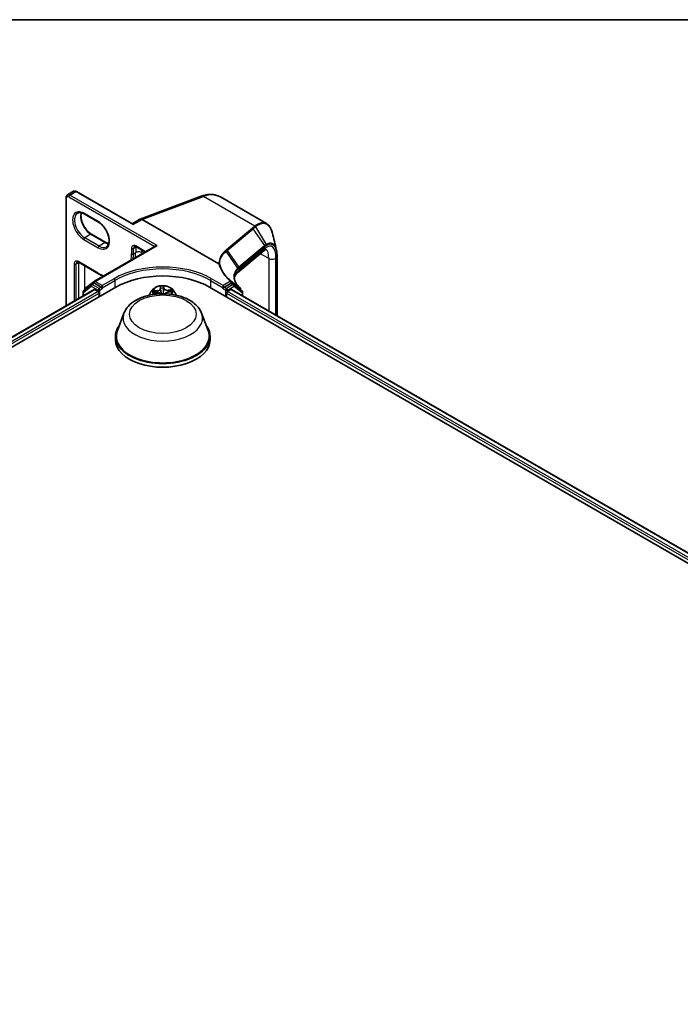
# Model space of a CAD drawing. Units: millimetres. Extents: x 7 to 7877, y 4 to 1550.
# Drawn here: x 75 to 88, y 125 to 144 of the extents above; entities that cross this region are included whole.
import ezdxf

# ---------------------------------------------------------------- set-up
doc = ezdxf.new("R2010")
doc.units = ezdxf.units.MM
doc.header["$LTSCALE"] = 0.5
for name, color, linetype, lineweight in [('Border (ISO)', 7, 'Continuous', 35), ('Visible (ISO)', 7, 'Continuous', 35), ('Visible Narrow (ISO)', 7, 'Continuous', 25)]:
    doc.layers.add(name, color=color, linetype=linetype, lineweight=lineweight)

# ---------------------------------------------------------------- blocks, each defined once
blk = doc.blocks.new('図面枠 tk図枠')
at = {"layer": 'Border (ISO)'}
blk.add_line((14.5, 289), (405.5, 289), dxfattribs=at)

msp = doc.modelspace()

# ---------------------------------------------------------------- linework, layer by layer
at = {"layer": 'Visible (ISO)'}
for p, q in [((75.80281, 138.72845), (75.80281, 140.91283)), ((75.82962, 140.96558), (75.95176, 141.0361)), ((77.12621, 140.389), (76.01085, 141.03295)), ((77.29379, 140.47401), (78.52787, 140.93524)), ((79.8439, 140.38448), (78.91378, 140.92149)), ((76.16678, 140.57932), (76.45606, 140.4123)), ((77.28918, 140.47184), (77.14507, 140.38864)), ((78.88205, 139.57387), (77.33429, 140.46747)), ((76.60546, 140.00305), (76.31619, 140.17006)), ((76.37177, 139.22036), (77.61164, 139.9362)), ((77.21137, 139.92055), (77.37208, 139.82777)), ((79.79816, 139.84104), (79.2688, 139.39826)), ((80.05818, 139.72247), (80.05818, 138.52249)), ((76.05429, 139.60509), (76.45606, 139.37313)), ((76.31324, 139.15368), (76.15396, 139.02887)), ((76.19895, 139.0853), (76.36859, 139.21821)), ((76.31642, 139.15583), (76.36142, 139.18181)), ((76.51147, 139.10169), (76.37505, 139.18046)), ((76.53076, 139.09056), (76.53076, 139.1351)), ((78.97349, 139.09056), (78.97349, 139.1351)), ((79.12542, 139.17828), (78.99278, 139.10169)), ((79.18405, 139.15365), (79.13906, 139.17963)), ((79.34982, 139.02983), (79.18676, 139.15186)), ((63.30786, 131.30786), (76.80717, 139.10169)), ((63.54831, 131.65332), (76.36545, 139.05329)), ((76.14351, 139.00741), (76.14351, 138.92515)), ((76.1885, 139.05594), (76.1885, 139.06383)), ((76.37909, 139.05194), (76.44719, 139.01262)), ((76.46648, 138.97922), (76.46648, 138.90499)), ((76.53076, 139.09056), (76.53076, 139.06829)), ((77.56569, 139.06528), (77.5206, 139.01497)), ((77.58412, 138.98744), (77.6428, 138.99)), ((77.70621, 139.10202), (77.70958, 139.07622)), ((77.70967, 139.07551), (77.71648, 139.01202)), ((77.86777, 139.00209), (77.92624, 139.00583)), ((77.93856, 139.06528), (77.98366, 139.01497)), ((78.69708, 139.10169), (103.76723, 124.62744)), ((78.97349, 139.06829), (78.97349, 139.09056)), ((79.03777, 138.90499), (79.03777, 138.97922)), ((79.05706, 139.01262), (79.12517, 139.05194)), ((79.1388, 139.05329), (103.52678, 124.97289)), ((79.32002, 139.06532), (79.32002, 139.05213)), ((79.36075, 138.92515), (79.36075, 139.00799)), ((76.96849, 138.57499), (76.83707, 138.22544)), ((78.53576, 138.57499), (78.66718, 138.22544)), ((76.79758, 138.11076), (76.79758, 138.03654)), ((78.70667, 138.11076), (78.70667, 138.03654))]:
    msp.add_line(p, q, dxfattribs=at)
for centre, start, end in [((76.33006, 139.13221), 120, 128.080361), ((76.38541, 139.19675), 120, 128.080361), ((79.17042, 139.13003), 53.188193, 60), ((76.17078, 139.00741), 128.080361, 180), ((76.21578, 139.06383), 128.080361, 180), ((79.29275, 139.06532), 0, 47.455086), ((79.33347, 139.00799), 0, 53.188193)]:
    msp.add_arc(centre, 0.02727, start, end, dxfattribs=at)
for centre, major_axis, ratio, start_param, end_param in [((77.33429, 140.3921), (-0.04475, 0.07994), 0.57721501, 5.51309179, 6.29083584), ((77.63892, 139.92046), (-0.03857, 0), 0.57735027, 4.71238898, 5.49778714), ((77.75213, 138.55613), (1.33636, 0), 0.57735027, 0.78539816, 2.35619449), ((76.37505, 139.15819), (-0.01364, 0.02362), 0.57735027, 5.49778714, 6.28318531), ((79.12542, 139.15601), (0.01364, 0.02362), 0.57735027, 0, 0.78539816), ((76.37909, 139.02967), (-0.01364, 0.02362), 0.57735027, 5.49778714, 6.28318531), ((76.44719, 138.99035), (-0.01364, 0.02362), 0.57735027, 3.92699082, 5.49778714), ((76.51147, 139.07943), (0.01364, -0.02362), 0.57735027, 0.78539816, 2.35619449), ((78.99278, 139.07943), (0.01364, 0.02362), 0.57735027, 0.78539816, 2.35619449), ((79.05706, 138.99035), (-0.01364, -0.02362), 0.57735027, 3.92699082, 5.49778714), ((79.12517, 139.02967), (0.01364, 0.02362), 0.57735027, 0, 0.78539816), ((77.75213, 138.11076), (0.95455, 0), 0.57735027, 2.73234536, 6.6924326), ((77.75213, 138.11076), (0.93636, 0), 0.57735027, 2.92783652, 6.49694144), ((77.75213, 138.03654), (0.95455, 0), 0.57735027, 3.14159265, 6.28318531)]:
    msp.add_ellipse(centre, major_axis=major_axis, ratio=ratio, start_param=start_param, end_param=end_param, dxfattribs=at)
for points, knots in [([(75.80281, 140.91283), (75.80281, 140.91679), (75.80308, 140.92074), (75.80424, 140.92858), (75.80515, 140.93247), (75.80772, 140.94013), (75.80939, 140.94389), (75.81365, 140.95108), (75.81623, 140.9545), (75.82232, 140.96066), (75.82582, 140.96338), (75.82962, 140.96558)], [0, 0, 0, 0, 0.157079633, 0.157079633, 0.314159265, 0.314159265, 0.471238898, 0.471238898, 0.628318531, 0.628318531, 0.785398163, 0.785398163, 0.785398163, 0.785398163]), ([(76.01085, 141.03295), (76.00742, 141.03492), (76.00387, 141.03667), (75.9965, 141.03958), (75.99267, 141.04074), (75.98476, 141.04234), (75.98066, 141.04277), (75.97231, 141.04268), (75.96805, 141.04215), (75.95968, 141.03996), (75.95557, 141.0383), (75.95176, 141.0361)], [4.71238898, 4.71238898, 4.71238898, 4.71238898, 4.869468613, 4.869468613, 5.026548246, 5.026548246, 5.183627878, 5.183627878, 5.340707511, 5.340707511, 5.497787144, 5.497787144, 5.497787144, 5.497787144]), ([(78.52787, 140.93524), (78.55469, 140.94527), (78.58161, 140.95338), (78.63536, 140.96544), (78.66219, 140.96938), (78.71542, 140.97275), (78.74182, 140.97216), (78.79362, 140.96613), (78.81901, 140.96068), (78.86799, 140.94477), (78.89156, 140.93431), (78.91378, 140.92149)], [4.886921906, 4.886921906, 4.886921906, 4.886921906, 5.009094953, 5.009094953, 5.131268001, 5.131268001, 5.253441049, 5.253441049, 5.375614096, 5.375614096, 5.497787144, 5.497787144, 5.497787144, 5.497787144]), ([(76.03269, 140.5953), (76.039, 140.59894), (76.0458, 140.60173), (76.06057, 140.6056), (76.06855, 140.60666), (76.08569, 140.60685), (76.09485, 140.60597), (76.11414, 140.60207), (76.12427, 140.59905), (76.14515, 140.59081), (76.15591, 140.5856), (76.16678, 140.57932)], [0.785398163, 0.785398163, 0.785398163, 0.785398163, 0.942477796, 0.942477796, 1.099557429, 1.099557429, 1.256637061, 1.256637061, 1.413716694, 1.413716694, 1.570796327, 1.570796327, 1.570796327, 1.570796327]), ([(76.31619, 140.17006), (76.29511, 140.18223), (76.27357, 140.19842), (76.23193, 140.23757), (76.21186, 140.26056), (76.17542, 140.31108), (76.15909, 140.33863), (76.13203, 140.39532), (76.12131, 140.42444), (76.10655, 140.48094), (76.10248, 140.50833), (76.10103, 140.5583), (76.1036, 140.58089), (76.10919, 140.60095), (76.10947, 140.60191), (76.10975, 140.60286)], [4.71238898, 4.71238898, 4.71238898, 4.71238898, 5.0168125, 5.0168125, 5.32370395, 5.32370395, 5.63270417, 5.63270417, 5.94183775, 5.94183775, 6.24906717, 6.24906717, 6.55361602, 6.55361602, 6.56907938, 6.56907938, 6.56907938, 6.56907938]), ([(76.45606, 140.4123), (76.47714, 140.40013), (76.49868, 140.38394), (76.54031, 140.34479), (76.56039, 140.3218), (76.59683, 140.27128), (76.61315, 140.24373), (76.64021, 140.18704), (76.65094, 140.15792), (76.6657, 140.10142), (76.66977, 140.07403), (76.67122, 140.02406), (76.66865, 140.00148), (76.65791, 139.96295), (76.64972, 139.94722), (76.63307, 139.92751), (76.62565, 139.9213), (76.61742, 139.91655)], [1.57079633, 1.57079633, 1.57079633, 1.57079633, 1.87521985, 1.87521985, 2.18211129, 2.18211129, 2.49111152, 2.49111152, 2.8002451, 2.8002451, 3.10747452, 3.10747452, 3.41202337, 3.41202337, 3.72187986, 3.72187986, 3.92699082, 3.92699082, 3.92699082, 3.92699082]), ([(77.12621, 140.389), (77.12717, 140.38844), (77.12836, 140.38787), (77.13111, 140.38696), (77.13267, 140.38662), (77.13584, 140.38633), (77.13745, 140.38639), (77.14035, 140.3868), (77.14164, 140.38715), (77.14372, 140.38791), (77.14451, 140.38831), (77.14507, 140.38864)], [0.0794264854, 0.0794264854, 0.0794264854, 0.0794264854, 0.0866250591, 0.0866250591, 0.0938236328, 0.0938236328, 0.1010222065, 0.1010222065, 0.1082207801, 0.1082207801, 0.1154193538, 0.1154193538, 0.1154193538, 0.1154193538]), ([(79.9632, 140.19197), (79.95876, 140.21029), (79.95362, 140.22762), (79.94197, 140.26019), (79.93545, 140.27543), (79.921, 140.30369), (79.91306, 140.31672), (79.89576, 140.34041), (79.88638, 140.35107), (79.86618, 140.3698), (79.85536, 140.37786), (79.8439, 140.38448)], [0.299112864, 0.299112864, 0.299112864, 0.299112864, 0.392936008, 0.392936008, 0.486759153, 0.486759153, 0.580582297, 0.580582297, 0.674405441, 0.674405441, 0.768228585, 0.768228585, 0.768228585, 0.768228585]), ([(76.6625, 139.9795), (76.65445, 139.98141), (76.6461, 139.98405), (76.62709, 139.99155), (76.61634, 139.99677), (76.60546, 140.00305)], [4.426494912, 4.426494912, 4.426494912, 4.426494912, 4.555309348, 4.555309348, 4.71238898, 4.71238898, 4.71238898, 4.71238898]), ([(77.21137, 139.92055), (77.20807, 139.92246), (77.20489, 139.92399), (77.19897, 139.92633), (77.19623, 139.92713), (77.19134, 139.92812), (77.18919, 139.92831), (77.18555, 139.92827), (77.18405, 139.92804), (77.18153, 139.92739), (77.18051, 139.92695), (77.17956, 139.9264)], [4.71238898, 4.71238898, 4.71238898, 4.71238898, 4.869468613, 4.869468613, 5.026548246, 5.026548246, 5.183627878, 5.183627878, 5.340707511, 5.340707511, 5.497787144, 5.497787144, 5.497787144, 5.497787144]), ([(77.37208, 139.82777), (77.37672, 139.82509), (77.3816, 139.82167), (77.38905, 139.81544), (77.39161, 139.81312), (77.39415, 139.81063)], [1.570796327, 1.570796327, 1.570796327, 1.570796327, 1.791204892, 1.791204892, 1.906431548, 1.906431548, 1.906431548, 1.906431548]), ([(79.83832, 139.86446), (79.83832, 139.86446), (79.83827, 139.86445), (79.83759, 139.86438), (79.83562, 139.86407), (79.82882, 139.86152), (79.82403, 139.85927), (79.81242, 139.85214), (79.80561, 139.84727), (79.79816, 139.84104)], [1.003270502, 1.003270502, 1.003270502, 1.003270502, 1.029744259, 1.029744259, 1.151917306, 1.151917306, 1.274090354, 1.274090354, 1.396263402, 1.396263402, 1.396263402, 1.396263402]), ([(80.04352, 139.86174), (80.04548, 139.85373), (80.04724, 139.84544), (80.05038, 139.82834), (80.05174, 139.81952), (80.05409, 139.80138), (80.05506, 139.79206), (80.05662, 139.77295), (80.05721, 139.76315), (80.05798, 139.74313), (80.05818, 139.7329), (80.05818, 139.72247)], [0.67421548, 0.67421548, 0.67421548, 0.67421548, 0.715007399, 0.715007399, 0.755799318, 0.755799318, 0.796591236, 0.796591236, 0.837383155, 0.837383155, 0.878175074, 0.878175074, 0.878175074, 0.878175074]), ([(76.05429, 139.60509), (76.05099, 139.60699), (76.04781, 139.60853), (76.04188, 139.61086), (76.03914, 139.61167), (76.03425, 139.61265), (76.03211, 139.61284), (76.02847, 139.6128), (76.02697, 139.61258), (76.02445, 139.61192), (76.02342, 139.61149), (76.02247, 139.61094)], [4.71238898, 4.71238898, 4.71238898, 4.71238898, 4.869468613, 4.869468613, 5.026548246, 5.026548246, 5.183627878, 5.183627878, 5.340707511, 5.340707511, 5.497787144, 5.497787144, 5.497787144, 5.497787144]), ([(78.88596, 139.57253), (78.88591, 139.57253), (78.88585, 139.57254), (78.88539, 139.57258), (78.885, 139.57266), (78.88418, 139.57288), (78.88376, 139.57304), (78.8829, 139.57341), (78.88245, 139.57364), (78.88205, 139.57387)], [0.1072078512, 0.1072078512, 0.1072078512, 0.1072078512, 0.1077165061, 0.1077165061, 0.1111401114, 0.1111401114, 0.1151753799, 0.1151753799, 0.1200560122, 0.1200560122, 0.1200560122, 0.1200560122]), ([(78.90295, 139.56558), (78.90293, 139.5656), (78.90291, 139.56562), (78.90072, 139.56761), (78.89815, 139.56923), (78.89237, 139.57159), (78.88922, 139.57231), (78.88596, 139.57253)], [-0.0217412584, -0.0217412584, -0.0217412584, -0.0217412584, -0.0216405457, -0.0216405457, -0.0108666581, -0.0108666581, 0, 0, 0, 0]), ([(79.19443, 139.28089), (79.19483, 139.28398), (79.19534, 139.28705), (79.19769, 139.2987), (79.2003, 139.30727), (79.20756, 139.32471), (79.21222, 139.33359), (79.22395, 139.35169), (79.23103, 139.36092), (79.24788, 139.37954), (79.25765, 139.38893), (79.2688, 139.39826)], [0.845759827, 0.845759827, 0.845759827, 0.845759827, 0.87922057, 0.87922057, 0.973042978, 0.973042978, 1.066865385, 1.066865385, 1.160687792, 1.160687792, 1.254510199, 1.254510199, 1.254510199, 1.254510199]), ([(77.93856, 139.06528), (77.92741, 139.07773), (77.91324, 139.08865), (77.87981, 139.10744), (77.86034, 139.11518), (77.81855, 139.12647), (77.79624, 139.13004), (77.75103, 139.13279), (77.72813, 139.13198), (77.68382, 139.12608), (77.66242, 139.12099), (77.62309, 139.1068), (77.60517, 139.09769), (77.58084, 139.08026), (77.57267, 139.07307), (77.56569, 139.06528)], [3.5263399, 3.5263399, 3.5263399, 3.5263399, 3.84735283, 3.84735283, 4.18178143, 4.18178143, 4.51485888, 4.51485888, 4.84617232, 4.84617232, 5.17790823, 5.17790823, 5.51188619, 5.51188619, 5.71279933, 5.71279933, 5.71279933, 5.71279933]), ([(79.31119, 139.08541), (79.29536, 139.09994), (79.28107, 139.11462), (79.25569, 139.14406), (79.24461, 139.15882), (79.22572, 139.18816), (79.2179, 139.20274), (79.20551, 139.23153), (79.20092, 139.24573), (79.19485, 139.27364), (79.19336, 139.28735), (79.19336, 139.30083)], [0.088315147, 0.088315147, 0.088315147, 0.088315147, 0.197168428, 0.197168428, 0.306021708, 0.306021708, 0.414874989, 0.414874989, 0.52372827, 0.52372827, 0.63258155, 0.63258155, 0.63258155, 0.63258155]), ([(76.96849, 138.57499), (76.98781, 138.62636), (77.01781, 138.67321), (77.09928, 138.76384), (77.1538, 138.80557), (77.28256, 138.87841), (77.35839, 138.90811), (77.51978, 138.95055), (77.60533, 138.96328), (77.77757, 138.97129), (77.86421, 138.96674), (78.03172, 138.94067), (78.11253, 138.91913), (78.26156, 138.8592), (78.32972, 138.82069), (78.44309, 138.72773), (78.48932, 138.67356), (78.52589, 138.59934), (78.53113, 138.58729), (78.53576, 138.57499)], [2.56995062, 2.56995062, 2.56995062, 2.56995062, 2.83494232, 2.83494232, 3.15178455, 3.15178455, 3.49955313, 3.49955313, 3.84656809, 3.84656809, 4.19029723, 4.19029723, 4.53530053, 4.53530053, 4.88432433, 4.88432433, 5.2205942, 5.2205942, 5.28403101, 5.28403101, 5.28403101, 5.28403101]), ([(77.5206, 139.01497), (77.51653, 139.01044), (77.51281, 139.00576), (77.50608, 138.99609), (77.50309, 138.99112), (77.49788, 138.98093), (77.49568, 138.9757), (77.49212, 138.96507), (77.49076, 138.95966), (77.48914, 138.94987), (77.4887, 138.94552), (77.48855, 138.94115)], [5.71279933, 5.71279933, 5.71279933, 5.71279933, 5.808312653, 5.808312653, 5.903825975, 5.903825975, 5.999339297, 5.999339297, 6.09485262, 6.09485262, 6.170457282, 6.170457282, 6.170457282, 6.170457282]), ([(77.71736, 138.96824), (77.71521, 138.97018), (77.71284, 138.97202), (77.70475, 138.97746), (77.6983, 138.98063), (77.68415, 138.98569), (77.67646, 138.98756), (77.66048, 138.98989), (77.65221, 138.99033), (77.6436, 138.99003), (77.6432, 138.99002), (77.6428, 138.99)], [3.61677284, 3.61677284, 3.61677284, 3.61677284, 3.75842315, 3.75842315, 4.0656011, 4.0656011, 4.37277905, 4.37277905, 4.679957, 4.679957, 4.69493569, 4.69493569, 4.69493569, 4.69493569]), ([(77.70967, 139.07551), (77.70966, 139.07556), (77.70966, 139.0756), (77.70965, 139.0757), (77.70964, 139.07574), (77.70963, 139.07584), (77.70963, 139.07589), (77.70961, 139.07598), (77.70961, 139.07603), (77.7096, 139.07612), (77.70959, 139.07617), (77.70958, 139.07622)], [3.1106766442, 3.1106766442, 3.1106766442, 3.1106766442, 3.1133691876, 3.1133691876, 3.1160617309, 3.1160617309, 3.1187542743, 3.1187542743, 3.1214468177, 3.1214468177, 3.1241393611, 3.1241393611, 3.1241393611, 3.1241393611]), ([(77.86777, 139.00209), (77.86033, 139.00161), (77.853, 139.00053), (77.83908, 138.99723), (77.83249, 138.99501), (77.82054, 138.98954), (77.81517, 138.9863), (77.80606, 138.97896), (77.80231, 138.97485), (77.79906, 138.96957), (77.79859, 138.96874), (77.79815, 138.96789)], [4.72984227, 4.72984227, 4.72984227, 4.72984227, 5.00956634, 5.00956634, 5.2892904, 5.2892904, 5.56901446, 5.56901446, 5.84873852, 5.84873852, 5.90057191, 5.90057191, 5.90057191, 5.90057191]), ([(78.0157, 138.94115), (78.01555, 138.94552), (78.01512, 138.94987), (78.01349, 138.95966), (78.01214, 138.96507), (78.00858, 138.9757), (78.00637, 138.98093), (78.00117, 138.99112), (77.99817, 138.99609), (77.99145, 139.00576), (77.98772, 139.01044), (77.98366, 139.01497)], [3.068681949, 3.068681949, 3.068681949, 3.068681949, 3.144286611, 3.144286611, 3.239799933, 3.239799933, 3.335313256, 3.335313256, 3.430826578, 3.430826578, 3.526339901, 3.526339901, 3.526339901, 3.526339901])]:
    msp.add_open_spline(points, degree=3, knots=knots, dxfattribs=at)
for points in [[(79.9632, 140.19197), (79.99006, 140.0812), (80.01691, 139.97051), (80.04352, 139.86174)], [(76.45606, 139.37313), (76.48837, 139.35447), (76.52079, 139.33837), (76.55302, 139.32501)]]:
    msp.add_open_spline(points, degree=3, dxfattribs=at)
at = {"layer": 'Visible Narrow (ISO)'}
for p, q in [((75.8108, 138.73306), (75.8108, 140.9017)), ((75.85579, 140.92768), (77.59236, 139.92507)), ((75.87508, 140.96108), (75.99722, 141.03159)), ((77.63892, 139.94273), (75.87508, 140.96108)), ((75.99722, 141.03159), (77.1543, 140.36355)), ((77.33429, 140.46747), (78.57086, 140.92963)), ((79.60671, 140.33158), (78.57086, 140.92963)), ((76.45041, 140.42479), (76.16114, 140.5918)), ((77.1543, 140.36355), (77.33429, 140.46747)), ((79.62058, 140.31754), (79.83876, 139.96228)), ((76.30256, 140.16871), (76.18042, 140.09819)), ((76.30256, 140.16871), (76.59183, 140.0017)), ((79.56188, 140.2943), (79.03836, 139.85641)), ((79.05407, 139.84408), (79.57759, 140.28197)), ((79.80901, 139.94019), (79.57759, 140.28197)), ((76.16114, 140.06479), (76.45041, 139.89778)), ((76.46969, 139.93118), (76.18042, 140.09819)), ((76.38541, 139.21901), (77.63892, 139.94273)), ((76.59183, 140.0017), (76.46969, 139.93118)), ((77.16073, 139.88479), (77.20573, 139.91077)), ((77.36643, 139.84025), (77.20573, 139.93304)), ((77.20573, 139.91077), (77.20573, 139.79943)), ((79.80901, 139.94019), (79.2863, 139.50297)), ((79.29156, 139.48432), (79.81428, 139.92154)), ((77.12216, 139.88479), (77.12216, 139.77345)), ((77.16073, 139.77345), (77.16073, 139.88479)), ((77.16073, 139.77345), (77.20573, 139.79943)), ((77.33429, 139.79943), (77.33429, 139.84958)), ((79.26432, 139.48309), (79.03165, 139.82537)), ((79.05407, 139.84408), (79.28549, 139.50229)), ((79.82092, 139.88704), (79.29156, 139.44427)), ((79.88996, 139.6793), (79.72124, 139.7767)), ((80.05523, 139.71535), (80.05523, 138.52419)), ((75.96507, 139.56932), (75.96507, 138.82214)), ((76.00364, 139.56932), (76.04864, 139.5953)), ((76.00364, 138.8444), (76.00364, 139.56932)), ((76.45041, 139.38561), (76.04864, 139.61757)), ((76.04864, 139.5953), (76.04864, 138.87038)), ((76.17721, 139.04709), (76.17721, 139.53412)), ((79.88996, 139.6793), (79.88996, 138.61961)), ((80.03533, 138.53568), (80.03533, 139.69268)), ((79.29156, 139.44427), (79.29156, 139.48432)), ((76.15149, 138.99627), (76.31077, 139.12107)), ((76.31077, 139.12107), (76.44719, 139.04231)), ((76.33006, 139.15448), (76.37505, 139.18046)), ((76.46648, 139.07571), (76.33006, 139.15448)), ((76.36086, 139.18149), (76.36613, 139.18561)), ((76.36613, 139.18561), (76.37505, 139.18046)), ((76.53076, 139.1351), (76.38541, 139.21901)), ((76.7686, 139.27242), (76.53076, 139.1351)), ((76.53076, 139.09056), (76.78789, 139.23901)), ((76.78789, 139.23901), (76.78789, 139.09056)), ((77.69974, 139.12014), (77.70508, 139.07934)), ((77.77822, 139.08327), (77.77042, 139.12394)), ((78.71636, 139.23901), (78.97349, 139.09056)), ((78.71636, 139.23901), (78.71636, 139.09056)), ((78.97349, 139.1351), (78.73565, 139.27242)), ((79.12044, 139.21993), (78.97349, 139.1351)), ((79.17042, 139.1523), (79.03777, 139.07571)), ((79.05706, 139.04231), (79.1897, 139.11889)), ((79.12542, 139.17828), (79.13972, 139.18653)), ((79.12542, 139.17828), (79.17042, 139.1523)), ((79.1897, 139.11889), (79.35276, 138.99686)), ((63.5563, 131.6487), (76.37909, 139.05194)), ((76.44719, 139.01262), (63.59869, 131.59454)), ((63.60999, 131.55652), (76.46648, 138.97922)), ((76.15149, 138.92977), (76.15149, 138.99627)), ((76.44719, 139.04231), (76.44719, 139.01262)), ((76.51147, 139.10169), (76.46648, 139.07571)), ((76.48576, 139.04231), (76.53076, 139.06829)), ((76.48576, 138.91613), (76.48576, 139.04231)), ((76.51147, 139.10169), (76.53076, 139.09056)), ((77.63619, 139.0314), (77.56574, 139.0269)), ((77.57232, 138.98609), (77.643, 138.98917)), ((77.5924, 139.02258), (77.63669, 139.02541)), ((77.63669, 139.02541), (77.63708, 138.98975)), ((77.77372, 139.07959), (77.76716, 139.01754)), ((77.76882, 139.10516), (77.77372, 139.07959)), ((77.93193, 139.04658), (77.86125, 139.0435)), ((77.86159, 139.0375), (77.90602, 139.03944)), ((77.86159, 139.0375), (77.86187, 139.00158)), ((77.86806, 139.00126), (77.93851, 139.00577)), ((78.97349, 139.09056), (78.99278, 139.10169)), ((78.97349, 139.06829), (79.01849, 139.04231)), ((79.03777, 139.07571), (78.99278, 139.10169)), ((79.01849, 139.04231), (79.01849, 138.91613)), ((79.03777, 138.97922), (103.4651, 124.8761)), ((79.05706, 139.01262), (79.05706, 139.04231)), ((103.4764, 124.91411), (79.05706, 139.01262)), ((79.12517, 139.05194), (103.51879, 124.96828)), ((79.35276, 138.99686), (79.35276, 138.92977))]:
    msp.add_line(p, q, dxfattribs=at)
for centre, major_axis, ratio, start_param, end_param in [((75.83008, 140.91283), (-0.02727, 0), 0.57735027, 0, 0.78539816), ((75.85579, 140.87572), (-0.03182, 0.05511), 0.57735027, 5.49778714, 7.06858347), ((75.87508, 140.88685), (-0.04545, 0.07873), 0.57735027, 5.49778714, 6.28318531), ((75.87508, 140.93881), (0.01364, 0.02362), 0.57735027, 0.78539816, 2.35619449), ((75.99722, 140.95737), (-0.04545, 0.07873), 0.57735027, 5.49778714, 6.28318531), ((75.99722, 141.00933), (0.01364, 0.02362), 0.57735027, 0, 0.78539816), ((78.5597, 140.85009), (-0.03183, 0.08516), 0.66883484, 5.60167669, 6.28318531), ((78.45923, 140.13419), (0.45455, 0.7873), 0.57735027, 0, 0.61086524), ((76.16114, 140.32829), (-0.16136, 0.27949), 0.57735027, 5.49778714, 8.6393798), ((76.18042, 140.33943), (-0.14773, 0.25587), 0.57735027, 0, 2.35619449), ((76.30256, 140.40994), (0.14773, -0.25587), 0.57735027, 3.58855191, 5.49778714), ((76.18042, 140.60293), (-0.01364, -0.02362), 0.57735027, 5.49778714, 6.28318531), ((76.46969, 140.43592), (-0.01364, -0.02362), 0.57735027, 5.49778714, 6.28318531), ((76.45041, 140.16128), (0.16136, -0.27949), 0.57735027, 5.49778714, 8.6393798), ((79.60148, 140.30616), (-0.01736, 0.02104), 0.81202207, 4.58829053, 5.35181872), ((79.60336, 140.30772), (0.01748, -0.02094), 0.81345679, 1.44139062, 2.20558444), ((76.30256, 140.14644), (0.01364, 0.02362), 0.57735027, 0, 0.78539816), ((79.55853, 140.27044), (0.0175, -0.02092), 0.81369674, 1.44642046, 2.2047998), ((76.18042, 140.07592), (-0.01364, -0.02362), 0.57735027, 3.92699082, 5.49778714), ((76.46969, 139.90891), (0.01364, 0.02362), 0.57735027, 0.78539816, 2.35619449), ((76.46969, 140.17242), (0.14773, -0.25587), 0.57735027, 5.49778714, 6.28318531), ((76.59183, 139.97943), (0.01364, 0.02362), 0.57735027, 0, 0.78539816), ((76.59183, 140.24293), (0.14773, -0.25587), 0.57735027, 5.49778714, 5.83622605), ((77.20573, 139.83654), (-0.05909, 0.10235), 0.57735027, 5.49778714, 7.06858347), ((77.22501, 139.84767), (-0.04545, 0.07873), 0.57735027, 0, 0.78539816), ((77.22501, 139.94417), (-0.01364, -0.02362), 0.57735027, 5.49778714, 6.28318531), ((77.27001, 139.87365), (0.04545, -0.07873), 0.57735027, 3.75311732, 3.92699082), ((77.27001, 139.87365), (-0.09091, 0), 0.57735027, 5.32113386, 5.49778714), ((79.78995, 139.92866), (-0.0175, 0.02092), 0.81369674, 3.82963379, 4.58801312), ((79.77586, 139.39712), (0.16779, 0.53084), 0.37283421, 5.41559655, 6.81185995), ((79.81883, 139.95035), (-0.01508, 0.02272), 0.85123015, 3.92174743, 4.67250716), ((76.45041, 140.16128), (0.475, -0.82272), 0.57735027, 0.61571316, 0.78539816), ((77.14144, 139.89592), (-0.02727, 0), 0.57735027, 0.78539816, 2.35619449), ((77.14144, 139.78458), (-0.02727, 0), 0.57735027, 0.78539816, 2.35619449), ((76.46969, 140.17242), (-0.48864, 0.84634), 0.57735027, 3.79571938, 3.92699082), ((76.51469, 140.1984), (0.48864, -0.84634), 0.57735027, 0.65412673, 0.78539816), ((77.27001, 139.76231), (0.09091, 0), 0.57735027, 0.78539816, 2.35619449), ((76.57897, 140.23551), (-0.53409, 0.92507), 0.57735027, 3.89984209, 3.92699082), ((77.36643, 139.74376), (-0.05909, 0.10235), 0.57735027, 5.09440618, 5.49778714), ((77.38572, 139.85139), (-0.01364, -0.02362), 0.57735027, 5.49778714, 6.28318531), ((79.03501, 139.83254), (0.0175, -0.02092), 0.81369674, 1.44642046, 2.2047998), ((79.73983, 139.91077), (0.05833, -0.06973), 0.81369674, 0, 0.68804113), ((79.69478, 139.42085), (-0.12583, -0.45033), 0.3313356, 2.27139627, 3.03309121), ((80.0309, 139.72247), (0.02727, 0), 0.57735027, 5.81407327, 6.28318531), ((76.04864, 139.52108), (-0.05909, 0.10235), 0.57735027, 5.49778714, 7.06858347), ((75.98436, 139.58046), (-0.02727, 0), 0.57735027, 0.78539816, 2.35619449), ((76.06793, 139.53221), (-0.04545, 0.07873), 0.57735027, 0, 0.78539816), ((76.06793, 139.62871), (-0.01364, -0.02362), 0.57735027, 5.49778714, 6.28318531), ((76.11292, 139.55819), (0.04545, -0.07873), 0.57735027, 3.75311732, 3.92699082), ((76.11292, 139.55819), (-0.09091, 0), 0.57735027, 5.32113386, 5.49778714), ((77.75213, 138.70458), (-1.39091, 0), 0.57735027, 3.92699082, 5.49778714), ((77.75213, 138.68231), (1.36364, 0), 0.57735027, 0.78539816, 2.35619449), ((79.95424, 139.71641), (-0.09091, 0), 0.57735027, 0.78539816, 2.67248062), ((76.45041, 140.16128), (-0.475, 0.82272), 0.57735027, 2.35619449, 2.52587949), ((76.46969, 139.39675), (-0.01364, -0.02362), 0.57735027, 5.49778714, 6.28318531), ((80.10245, 139.1622), (0.90717, -0.12911), 0.45806715, 2.73758118, 3.16234224), ((79.21048, 139.468), (0.05833, -0.06973), 0.81369674, 0, 0.68804113), ((80.12151, 138.4403), (-0.8288, 1.06783), 0.40805543, 0.0149155, 0.01683402), ((79.26643, 139.49076), (-0.0176, 0.02084), 0.81349519, 3.82612859, 4.58419273), ((79.26724, 139.49144), (0.0175, -0.02092), 0.81369674, 0.68804113, 1.44642046), ((80.10245, 138.42877), (-0.80367, 1.06126), 0.40039242, 0.01724895, 0.01916746), ((76.33006, 139.13221), (-0.01682, 0.02147), 0.81376746, 0, 1.45577458), ((76.33006, 139.13221), (0.01364, 0.02362), 0.57735027, 0.78539816, 2.35619449), ((76.33006, 139.13221), (-0.01364, 0.02362), 0.57735027, 5.49778714, 6.28318531), ((76.38541, 139.19675), (-0.01682, 0.02147), 0.81376746, 0, 1.45577458), ((76.38541, 139.19675), (0.01364, 0.02362), 0.57735027, 0.78539816, 2.35619449), ((76.38541, 139.19675), (-0.01364, 0.02362), 0.57735027, 5.49778714, 6.28318531), ((76.7686, 139.25015), (-0.01364, 0.02362), 0.57735027, 3.92699082, 5.49778714), ((77.75213, 139.01633), (0.19468, 0), 0.57735027, 5.73681365, 9.97114962), ((77.75213, 139.01633), (-0.18728, 0), 0.57735027, 4.61452382, 4.99589287), ((78.73565, 139.25015), (0.01364, 0.02362), 0.57735027, 0.78539816, 2.35619449), ((79.12044, 139.19767), (0.01736, 0.02104), 0.66896846, 0.01820057, 0.88948715), ((79.12044, 139.19767), (-0.01364, 0.02362), 0.57735027, 3.92699082, 5.49778714), ((79.12044, 139.19767), (0.01669, 0.02157), 0.81399416, 4.82257785, 6.25989487), ((79.17042, 139.13003), (0.01364, 0.02362), 0.57735027, 0, 0.78539816), ((79.17042, 139.13003), (0.01364, -0.02362), 0.57735027, 0.78539816, 2.35619449), ((79.17042, 139.13003), (0.01634, 0.02183), 0.81456175, 4.8093845, 6.28318531), ((76.17078, 139.00741), (-0.02727, 0), 0.57735027, 0, 0.78539816), ((76.17078, 139.00741), (-0.01682, 0.02147), 0.81376746, 0, 1.45577458), ((76.21578, 139.06383), (-0.02727, 0), 0.57735027, 0, 0.40293593), ((76.21578, 139.06383), (-0.01682, 0.02147), 0.81376746, 0, 1.17106738), ((76.46648, 139.05345), (-0.01364, -0.02362), 0.57735027, 3.92699082, 5.49778714), ((76.46648, 139.05345), (0.02727, 0), 0.57735027, 3.92699082, 5.49778714), ((76.46648, 139.05345), (-0.01364, 0.02362), 0.57735027, 3.92699082, 5.49778714), ((77.75213, 138.9458), (-0.2607, 0), 0.57735027, 5.8056187, 6.30980655), ((77.75213, 139.00958), (-0.20992, 0), 0.57735027, 5.8056187, 6.75045415), ((77.75213, 139.01633), (-0.18728, 0), 0.57735027, 6.18532015, 6.56668919), ((77.5929, 139.02031), (-0.00205, -0.00406), 0.3527443, 4.30400185, 5.69918402), ((77.75213, 138.99572), (-0.14656, 0), 0.57735027, 6.1961045, 6.36976639), ((77.61018, 139.00452), (-0.00391, -0.00232), 0.49287997, 4.55084344, 5.90626656), ((77.62764, 139.07596), (0.07765, 0), 0.57735027, 4.82266164, 6.35855138), ((77.63619, 139.02769), (0.00029, -0.00454), 0.08985488, 1.0397082, 2.52323806), ((77.62764, 139.07257), (0.08218, 0), 0.57735027, 4.82266164, 6.34508866), ((77.643, 138.98546), (-0.0002, 0.00454), 0.0614779, 5.6663649, 6.28318531), ((77.64885, 138.94446), (0.07765, 0), 0.57735027, 0.55711187, 1.6461624), ((77.70508, 139.07563), (0.00451, 0.00059), 0.81417881, 0, 1.46471322), ((77.71075, 139.10232), (-0.00451, -0.00054), 0.36001973, 0.02851018, 1.38347213), ((77.71375, 139.07659), (-0.00452, -0.00051), 0.16567567, 4.93884007, 5.88038682), ((77.75213, 138.99572), (0.14656, 0), 0.57735027, 1.48371552, 1.84351587), ((77.72069, 139.01532), (-0.00452, -0.00051), 0.16563124, 4.94321716, 6.2215924), ((77.76266, 139.01758), (0.00454, -0.00014), 0.15492807, 0.14201827, 1.49306422), ((77.76432, 139.1052), (0.00454, 0.00022), 0.36507685, 4.73723307, 6.13241524), ((77.76452, 139.07932), (0.00454, -0.00014), 0.15497213, 0.14201927, 1.49744239), ((77.77822, 139.07956), (-0.00446, -0.00086), 0.81153729, 4.55799437, 6.04152424), ((77.85541, 139.08481), (-0.08218, 0), 0.57735027, 0.11027266, 1.6461624), ((77.85541, 139.0882), (-0.07765, 0), 0.57735027, 0.11027266, 1.6461624), ((77.87661, 138.9567), (-0.07765, 0), 0.57735027, 4.82266164, 6.03373354), ((77.86125, 139.03979), (0.0002, -0.00454), 0.0614779, 1.04124238, 2.52477224), ((77.86806, 138.99755), (-0.00029, 0.00454), 0.08985488, 5.66483072, 6.28318531), ((77.88935, 139.01952), (-0.004, 0.00216), 0.42644725, 3.66695697, 5.02238009), ((77.75213, 138.99572), (0.14656, 0), 0.57735027, 0.09829557, 0.27271954), ((77.90637, 139.03716), (-0.00239, 0.00387), 0.22628977, 3.8029253, 5.19810747), ((77.75213, 139.01633), (0.18728, 0), 0.57735027, 6.18532015, 6.56668919), ((77.75213, 139.00958), (0.20992, 0), 0.57735027, 5.81591646, 6.76075192), ((77.75213, 138.9458), (0.2607, 0), 0.57735027, 6.25656406, 6.76075192), ((79.03777, 139.05345), (-0.01364, -0.02362), 0.57735027, 3.92699082, 5.49778714), ((79.03777, 139.05345), (0.02727, 0), 0.57735027, 3.92699082, 5.49778714), ((79.03777, 139.05345), (0.01364, -0.02362), 0.57735027, 0.78539816, 2.35619449), ((79.29275, 139.06532), (0.01652, 0.0217), 0.81429178, 4.93252851, 6.21919349), ((79.29275, 139.06532), (0.01844, 0.02009), 0.73232798, 0, 0.05453759), ((79.29275, 139.06532), (0.02727, 0), 0.57735027, 5.6534391, 6.28318531), ((79.33347, 139.00799), (0.01634, 0.02183), 0.81456175, 4.8093845, 6.28318531), ((79.33347, 139.00799), (0.02727, 0), 0.57735027, 5.49778714, 6.28318531), ((77.75213, 138.47678), (0.80188, 0), 0.57735027, 2.92783652, 6.49694144)]:
    msp.add_ellipse(centre, major_axis=major_axis, ratio=ratio, start_param=start_param, end_param=end_param, dxfattribs=at)
msp.add_ellipse((77.75213, 138.55613), major_axis=(-0.67127, 0), ratio=0.57735027, dxfattribs=at)
for points, knots in [([(77.12621, 140.38899), (77.12966, 140.38701), (77.13311, 140.3845), (77.14244, 140.37667), (77.1484, 140.3705), (77.1543, 140.36355)], [-0.0794264854, -0.0794264854, -0.0794264854, -0.0794264854, -0.0501439316, -0.0501439316, 0.0005247679, 0.0005247679, 0.0005247679, 0.0005247679]), ([(77.1543, 140.36355), (77.15355, 140.37106), (77.15281, 140.37735), (77.15087, 140.38574), (77.14974, 140.38838), (77.14723, 140.38943), (77.14626, 140.38932), (77.14507, 140.38864)], [-0.000524768, -0.000524768, -0.000524768, -0.000524768, 0.050143932, 0.050143932, 0.09397132, 0.09397132, 0.115419354, 0.115419354, 0.115419354, 0.115419354]), ([(79.60483, 140.33002), (79.59763, 140.32408), (79.59046, 140.31813), (79.57615, 140.30623), (79.56901, 140.30027), (79.56188, 140.2943)], [0, 0, 0, 0, 0.052761972, 0.052761972, 0.105523944, 0.105523944, 0.105523944, 0.105523944]), ([(79.57759, 140.28197), (79.58472, 140.28793), (79.59186, 140.29388), (79.60618, 140.30574), (79.61337, 140.31165), (79.62058, 140.31754)], [-0.105523944, -0.105523944, -0.105523944, -0.105523944, -0.052761972, -0.052761972, 0, 0, 0, 0]), ([(79.60671, 140.33158), (79.6064, 140.33132), (79.60609, 140.33106), (79.60546, 140.33054), (79.60514, 140.33028), (79.60483, 140.33002)], [0, 0, 0, 0, 0.00230718645, 0.00230718645, 0.00461437289, 0.00461437289, 0.00461437289, 0.00461437289]), ([(79.8439, 140.38445), (79.83558, 140.38927), (79.82696, 140.39318), (79.76953, 140.41251), (79.713, 140.40148), (79.63828, 140.35572), (79.62254, 140.34448), (79.60671, 140.33158)], [0.768228585, 0.768228585, 0.768228585, 0.768228585, 0.84616316, 0.84616316, 1.271539755, 1.271539755, 1.383397457, 1.383397457, 1.383397457, 1.383397457]), ([(79.62058, 140.31754), (79.6209, 140.3178), (79.62122, 140.31806), (79.62187, 140.31859), (79.62219, 140.31885), (79.62251, 140.31912)], [-0.00461437289, -0.00461437289, -0.00461437289, -0.00461437289, -0.00230718645, -0.00230718645, 0, 0, 0, 0]), ([(79.62251, 140.31912), (79.638, 140.33186), (79.65341, 140.34298), (79.72653, 140.3882), (79.78181, 140.39909), (79.87122, 140.36869), (79.90698, 140.33327), (79.94529, 140.25341), (79.95531, 140.22445), (79.96319, 140.19195)], [-1.38339746, -1.38339746, -1.38339746, -1.38339746, -1.27153976, -1.27153976, -0.84616316, -0.84616316, -0.47009064, -0.47009064, -0.29911286, -0.29911286, -0.29911286, -0.29911286]), ([(79.83876, 139.96228), (79.83384, 139.95909), (79.8289, 139.95566), (79.81898, 139.9483), (79.814, 139.94437), (79.80901, 139.94019)], [-0.0718933136, -0.0718933136, -0.0718933136, -0.0718933136, -0.0359892394, -0.0359892394, 0, 0, 0, 0]), ([(79.81428, 139.92154), (79.81914, 139.92561), (79.82399, 139.92945), (79.83361, 139.93669), (79.8384, 139.94007), (79.84316, 139.94323)], [0, 0, 0, 0, 0.0359892394, 0.0359892394, 0.0718933136, 0.0718933136, 0.0718933136, 0.0718933136]), ([(80.04352, 139.86174), (80.02971, 139.9182), (80.00616, 139.95743), (79.95274, 139.99216), (79.9256, 139.99578), (79.8778, 139.98389), (79.85853, 139.97507), (79.83876, 139.96228)], [-0.67421548, -0.67421548, -0.67421548, -0.67421548, -0.375033075, -0.375033075, -0.14424349, -0.14424349, 0, 0, 0, 0]), ([(79.84316, 139.94323), (79.86227, 139.95592), (79.88089, 139.96475), (79.92713, 139.97693), (79.95341, 139.97377), (80.00523, 139.94065), (80.0281, 139.90264), (80.05052, 139.81047), (80.05523, 139.7656), (80.05523, 139.71535)], [0, 0, 0, 0, 0.14424349, 0.14424349, 0.375033075, 0.375033075, 0.675059534, 0.675059534, 0.878175074, 0.878175074, 0.878175074, 0.878175074]), ([(79.01596, 139.83764), (78.99275, 139.81817), (78.97245, 139.79768), (78.93802, 139.75501), (78.92389, 139.73281), (78.91297, 139.70994), (78.89618, 139.6748), (78.88697, 139.63804), (78.88524, 139.59114), (78.88537, 139.58186), (78.88596, 139.57253)], [0.000003687, 0.000003687, 0.000003687, 0.000003687, 0.172144539, 0.172144539, 0.344289077, 0.344289077, 0.344289077, 0.608843603, 0.608843603, 0.673632666, 0.673632666, 0.673632666, 0.673632666]), ([(78.90295, 139.56558), (78.90241, 139.57452), (78.90232, 139.58343), (78.9041, 139.62933), (78.91325, 139.66546), (78.92987, 139.69999), (78.94069, 139.72246), (78.95466, 139.74426), (78.98869, 139.78616), (79.00874, 139.80626), (79.03165, 139.82537)], [-0.672044434, -0.672044434, -0.672044434, -0.672044434, -0.608843603, -0.608843603, -0.344289077, -0.344289077, -0.344289077, -0.172144539, -0.172144539, 0, 0, 0, 0]), ([(79.03836, 139.85641), (79.03462, 139.85328), (79.03088, 139.85015), (79.02342, 139.8439), (79.01969, 139.84077), (79.01596, 139.83764)], [0, 0, 0, 0, 0.0276654182, 0.0276654182, 0.0553271236, 0.0553271236, 0.0553271236, 0.0553271236]), ([(79.01596, 139.83764), (79.01749, 139.83711), (79.01899, 139.83644), (79.02191, 139.83483), (79.02332, 139.8339), (79.02599, 139.8318), (79.02726, 139.83064), (79.02961, 139.82813), (79.03068, 139.82678), (79.03165, 139.82537)], [0, 0, 0, 0, 0.25, 0.25, 0.5, 0.5, 0.75, 0.75, 1, 1, 1, 1]), ([(79.03165, 139.82537), (79.03539, 139.82848), (79.03912, 139.83159), (79.0466, 139.83783), (79.05033, 139.84095), (79.05407, 139.84408)], [-0.0553308101, -0.0553308101, -0.0553308101, -0.0553308101, -0.0276654182, -0.0276654182, 0, 0, 0, 0]), ([(78.88205, 139.57387), (78.88832, 139.54664), (78.897, 139.5196), (78.92369, 139.45507), (78.94409, 139.41791), (78.96905, 139.38181), (78.9904, 139.35093), (79.01508, 139.32082), (79.06654, 139.26702), (79.09242, 139.24304), (79.12044, 139.21993)], [0.065182292, 0.065182292, 0.065182292, 0.065182292, 0.222186257, 0.222186257, 0.444372514, 0.444372514, 0.444372514, 0.634423212, 0.634423212, 0.795652714, 0.795652714, 0.795652714, 0.795652714]), ([(79.13753, 139.21891), (79.10994, 139.24168), (79.08443, 139.2653), (79.03372, 139.31831), (79.00938, 139.34799), (78.98833, 139.37843), (78.96372, 139.41401), (78.94359, 139.45064), (78.91752, 139.51354), (78.90911, 139.53947), (78.90295, 139.56558)], [-0.795652714, -0.795652714, -0.795652714, -0.795652714, -0.634423212, -0.634423212, -0.444372514, -0.444372514, -0.444372514, -0.222186257, -0.222186257, -0.069508722, -0.069508722, -0.069508722, -0.069508722]), ([(79.26432, 139.48309), (79.22866, 139.44832), (79.20475, 139.40992), (79.18621, 139.34197), (79.18459, 139.31359), (79.18893, 139.28477), (79.19316, 139.2566), (79.20308, 139.228), (79.23939, 139.1611), (79.27032, 139.12287), (79.31036, 139.08612)], [-1.062714788, -1.062714788, -1.062714788, -1.062714788, -0.76076044, -0.76076044, -0.556581832, -0.556581832, -0.556581832, -0.357038966, -0.357038966, -0.088315148, -0.088315148, -0.088315148, -0.088315148]), ([(79.19336, 139.30083), (79.19336, 139.31843), (79.19567, 139.33577), (79.21109, 139.3927), (79.23463, 139.43055), (79.26983, 139.46481)], [0.63258155, 0.63258155, 0.63258155, 0.63258155, 0.76076044, 0.76076044, 1.062709932, 1.062709932, 1.062709932, 1.062709932]), ([(79.28549, 139.50229), (79.28176, 139.49915), (79.27814, 139.49597), (79.27108, 139.48957), (79.26765, 139.48634), (79.26432, 139.48309)], [-0.0564774358, -0.0564774358, -0.0564774358, -0.0564774358, -0.0282387179, -0.0282387179, 0, 0, 0, 0]), ([(79.26432, 139.48309), (79.26531, 139.48171), (79.26618, 139.48026), (79.26766, 139.47726), (79.26827, 139.47572), (79.26921, 139.4726), (79.26954, 139.47102), (79.2699, 139.46789), (79.26994, 139.46633), (79.26983, 139.46481)], [0, 0, 0, 0, 0.25, 0.25, 0.5, 0.5, 0.75, 0.75, 1, 1, 1, 1]), ([(79.26983, 139.46481), (79.27312, 139.46801), (79.27651, 139.47118), (79.28349, 139.47747), (79.28709, 139.48058), (79.29078, 139.48367)], [0.0000048556, 0.0000048556, 0.0000048556, 0.0000048556, 0.0282387179, 0.0282387179, 0.0564774358, 0.0564774358, 0.0564774358, 0.0564774358]), ([(77.7101, 139.10062), (77.70994, 139.10214), (77.70962, 139.10362), (77.70851, 139.10732), (77.70755, 139.10943), (77.7055, 139.11307), (77.70443, 139.11465), (77.70215, 139.11759), (77.70094, 139.11895), (77.69974, 139.12014)], [0, 0, 0, 0, 0.0059340385, 0.0059340385, 0.0154285, 0.0154285, 0.0237449879, 0.0237449879, 0.0323943032, 0.0323943032, 0.0323943032, 0.0323943032]), ([(77.69974, 139.12014), (77.70046, 139.11879), (77.70119, 139.11735), (77.70257, 139.11437), (77.70322, 139.11284), (77.70448, 139.10943), (77.70508, 139.10753), (77.70583, 139.10439), (77.70605, 139.10321), (77.70621, 139.10202)], [-0.0323943032, -0.0323943032, -0.0323943032, -0.0323943032, -0.0237449879, -0.0237449879, -0.0154285, -0.0154285, -0.0059340385, -0.0059340385, -0.0003428154, -0.0003428154, -0.0003428154, -0.0003428154]), ([(77.77042, 139.12394), (77.76945, 139.12235), (77.76847, 139.12053), (77.76644, 139.11592), (77.76545, 139.11301), (77.76455, 139.10781), (77.76438, 139.1057), (77.76451, 139.10355)], [-0.0003383294, -0.0003383294, -0.0003383294, -0.0003383294, 0.0102009359, 0.0102009359, 0.0236501899, 0.0236501899, 0.0320559737, 0.0320559737, 0.0320559737, 0.0320559737]), ([(77.76882, 139.10516), (77.76865, 139.10696), (77.76862, 139.10875), (77.76877, 139.11329), (77.76907, 139.11594), (77.76974, 139.12039), (77.77008, 139.12223), (77.77042, 139.12394)], [-0.0320559737, -0.0320559737, -0.0320559737, -0.0320559737, -0.0236501899, -0.0236501899, -0.0102009359, -0.0102009359, 0.0003383294, 0.0003383294, 0.0003383294, 0.0003383294]), ([(79.31036, 139.08612), (79.28145, 139.10813), (79.2526, 139.13021), (79.195, 139.17449), (79.16625, 139.19668), (79.13753, 139.21891)], [-0.411585236, -0.411585236, -0.411585236, -0.411585236, -0.205792618, -0.205792618, 0, 0, 0, 0]), ([(77.5924, 139.02258), (77.59028, 139.02305), (77.58806, 139.02355), (77.58216, 139.02477), (77.57844, 139.02545), (77.57169, 139.02638), (77.5687, 139.0267), (77.56574, 139.0269)], [-0.0320559737, -0.0320559737, -0.0320559737, -0.0320559737, -0.0236501899, -0.0236501899, -0.0102009359, -0.0102009359, 0.0003383294, 0.0003383294, 0.0003383294, 0.0003383294]), ([(77.56574, 139.0269), (77.56849, 139.02634), (77.57127, 139.02555), (77.57754, 139.02338), (77.58098, 139.0219), (77.58642, 139.01932), (77.58846, 139.01828), (77.5904, 139.01732)], [-0.0003383294, -0.0003383294, -0.0003383294, -0.0003383294, 0.0102009359, 0.0102009359, 0.0236501899, 0.0236501899, 0.0320559737, 0.0320559737, 0.0320559737, 0.0320559737]), ([(77.59011, 138.9877), (77.58827, 138.98809), (77.58642, 138.98826), (77.58258, 138.98827), (77.58058, 138.98807), (77.57648, 138.98734), (77.57439, 138.98678), (77.57232, 138.98609)], [0.0076504909, 0.0076504909, 0.0076504909, 0.0076504909, 0.0154285, 0.0154285, 0.0237449879, 0.0237449879, 0.0323943032, 0.0323943032, 0.0323943032, 0.0323943032]), ([(77.57232, 138.98609), (77.57466, 138.98651), (77.57701, 138.98685), (77.58095, 138.98725), (77.58254, 138.98737), (77.58412, 138.98744)], [-0.0323943032, -0.0323943032, -0.0323943032, -0.0323943032, -0.0237449879, -0.0237449879, -0.0178942707, -0.0178942707, -0.0178942707, -0.0178942707]), ([(77.5904, 139.01732), (77.59371, 139.01568), (77.59675, 139.01363), (77.60207, 139.00884), (77.60434, 139.00608), (77.60612, 139.00308)], [-0.0289828459, -0.0289828459, -0.0289828459, -0.0289828459, -0.0145850634, -0.0145850634, 0, 0, 0, 0]), ([(77.60968, 139.0068), (77.60772, 139.0101), (77.60522, 139.01315), (77.59938, 139.01846), (77.59604, 139.02074), (77.5924, 139.02258)], [0, 0, 0, 0, 0.0145850634, 0.0145850634, 0.0289828459, 0.0289828459, 0.0289828459, 0.0289828459]), ([(77.71265, 139.07721), (77.71221, 139.08112), (77.71177, 139.08512), (77.71091, 139.09302), (77.7105, 139.09692), (77.7101, 139.10062)], [-0.0289828459, -0.0289828459, -0.0289828459, -0.0289828459, -0.014491423, -0.014491423, 0, 0, 0, 0]), ([(77.71958, 139.01593), (77.71842, 139.02614), (77.71727, 139.03636), (77.71496, 139.05678), (77.7138, 139.06699), (77.71265, 139.07721)], [-0.0687798542, -0.0687798542, -0.0687798542, -0.0687798542, -0.0343899271, -0.0343899271, 0, 0, 0, 0]), ([(77.71648, 139.01202), (77.71793, 138.99853), (77.71883, 138.98496), (77.71913, 138.97033), (77.71915, 138.96931), (77.71917, 138.96829)], [0.0031607977, 0.0031607977, 0.0031607977, 0.0031607977, 0.0491206273, 0.0491206273, 0.0525613953, 0.0525613953, 0.0525613953, 0.0525613953]), ([(77.72241, 138.96837), (77.7224, 138.96955), (77.72239, 138.97073), (77.72219, 138.98666), (77.72122, 139.00135), (77.71958, 139.01593)], [-0.0530631688, -0.0530631688, -0.0530631688, -0.0530631688, -0.0491206273, -0.0491206273, 0, 0, 0, 0]), ([(77.76303, 139.01827), (77.7626, 139.00357), (77.76287, 138.98885), (77.76407, 138.97232), (77.76422, 138.97048), (77.76438, 138.96865)], [-0.0982412545, -0.0982412545, -0.0982412545, -0.0982412545, -0.0491206273, -0.0491206273, -0.0429887958, -0.0429887958, -0.0429887958, -0.0429887958]), ([(77.76487, 139.08001), (77.76457, 139.06972), (77.76426, 139.05943), (77.76365, 139.03885), (77.76334, 139.02856), (77.76303, 139.01827)], [-0.0687798542, -0.0687798542, -0.0687798542, -0.0687798542, -0.0343899271, -0.0343899271, 0, 0, 0, 0]), ([(77.76451, 139.10355), (77.76474, 139.09986), (77.76489, 139.09597), (77.76501, 139.08804), (77.76499, 139.08398), (77.76487, 139.08001)], [-0.0289828459, -0.0289828459, -0.0289828459, -0.0289828459, -0.0145850634, -0.0145850634, 0, 0, 0, 0]), ([(77.76812, 138.96861), (77.76799, 138.97039), (77.76786, 138.97218), (77.76686, 138.98848), (77.76668, 139.00302), (77.76716, 139.01754)], [0.0430829253, 0.0430829253, 0.0430829253, 0.0430829253, 0.0491206273, 0.0491206273, 0.0982412545, 0.0982412545, 0.0982412545, 0.0982412545]), ([(77.76716, 139.01754), (77.76747, 139.02783), (77.76778, 139.03812), (77.7684, 139.0587), (77.76871, 139.06899), (77.76902, 139.07928)], [0, 0, 0, 0, 0.0343899271, 0.0343899271, 0.0687798542, 0.0687798542, 0.0687798542, 0.0687798542]), ([(77.76902, 139.07928), (77.76915, 139.08365), (77.7692, 139.08811), (77.76913, 139.09684), (77.76901, 139.1011), (77.76882, 139.10516)], [0, 0, 0, 0, 0.0145850634, 0.0145850634, 0.0289828459, 0.0289828459, 0.0289828459, 0.0289828459]), ([(77.90602, 139.03944), (77.90239, 139.03719), (77.89907, 139.03454), (77.89333, 139.02859), (77.8909, 139.0253), (77.88901, 139.02181)], [0, 0, 0, 0, 0.014491423, 0.014491423, 0.0289828459, 0.0289828459, 0.0289828459, 0.0289828459]), ([(77.89327, 139.01851), (77.89499, 139.02168), (77.8972, 139.02466), (77.90244, 139.03003), (77.90547, 139.03242), (77.90879, 139.03443)], [-0.0289828459, -0.0289828459, -0.0289828459, -0.0289828459, -0.014491423, -0.014491423, 0, 0, 0, 0]), ([(77.93193, 139.04658), (77.92959, 139.04616), (77.92724, 139.04566), (77.92263, 139.04455), (77.92037, 139.04394), (77.9156, 139.04255), (77.91309, 139.04176), (77.90905, 139.04044), (77.90752, 139.03993), (77.90602, 139.03944)], [-0.0323943032, -0.0323943032, -0.0323943032, -0.0323943032, -0.0237449879, -0.0237449879, -0.0154285, -0.0154285, -0.0059340385, -0.0059340385, 0, 0, 0, 0]), ([(77.90879, 139.03443), (77.91015, 139.03526), (77.91153, 139.03613), (77.91517, 139.03837), (77.91742, 139.03973), (77.92167, 139.0421), (77.92368, 139.04314), (77.92777, 139.04504), (77.92986, 139.04588), (77.93193, 139.04658)], [0, 0, 0, 0, 0.0059340385, 0.0059340385, 0.0154285, 0.0154285, 0.0237449879, 0.0237449879, 0.0323943032, 0.0323943032, 0.0323943032, 0.0323943032]), ([(77.93851, 139.00577), (77.93576, 139.00633), (77.93298, 139.00668), (77.92671, 139.00685), (77.92327, 139.00651), (77.91972, 139.00551), (77.91952, 139.00545), (77.91932, 139.00538)], [-0.0003383294, -0.0003383294, -0.0003383294, -0.0003383294, 0.0102009359, 0.0102009359, 0.0236501899, 0.0236501899, 0.0244583593, 0.0244583593, 0.0244583593, 0.0244583593]), ([(77.92624, 139.00583), (77.92735, 139.0059), (77.92847, 139.00595), (77.93256, 139.00604), (77.93555, 139.00596), (77.93851, 139.00577)], [-0.0141965937, -0.0141965937, -0.0141965937, -0.0141965937, -0.0102009359, -0.0102009359, 0.0003383294, 0.0003383294, 0.0003383294, 0.0003383294])]:
    msp.add_open_spline(points, degree=3, knots=knots, dxfattribs=at)
for points in [[(79.13972, 139.18653), (79.15214, 139.17692), (79.16456, 139.16732), (79.17699, 139.15773)], [(77.60612, 139.00308), (77.60895, 138.99831), (77.61177, 138.99354), (77.6146, 138.98877)], [(77.62022, 138.98901), (77.6167, 138.99494), (77.61319, 139.00087), (77.60968, 139.0068)], [(77.88901, 139.02181), (77.88558, 139.01547), (77.88215, 139.00913), (77.87872, 139.00279)], [(77.88498, 139.00319), (77.88774, 139.0083), (77.89051, 139.0134), (77.89327, 139.01851)]]:
    msp.add_open_spline(points, degree=3, dxfattribs=at)

# ---------------------------------------------------------------- block references
at = {"xscale": 0.5, "yscale": 0.5, "zscale": 0.5}
msp.add_blockref('図面枠 tk図枠', (0, 0), dxfattribs=at)

doc.saveas('drawing.dxf')
